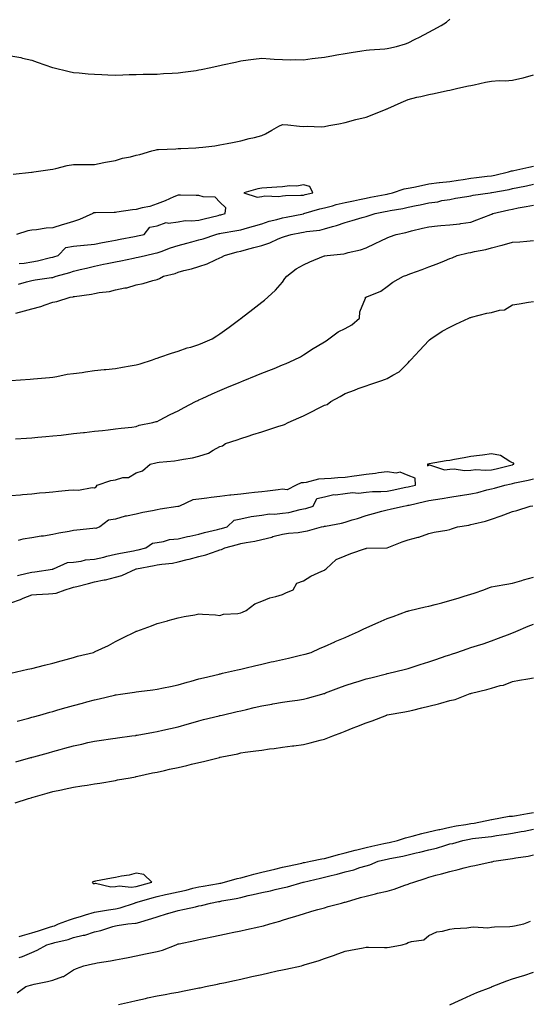
# Model space of a CAD drawing. Units: inches. Extents: x 989603 to 992243, y 7237178 to 7239818.
# Drawn here: x 991712 to 991957, y 7238263 to 7238735 of the extents above; entities that cross this region are included whole.
import ezdxf

# ---------------------------------------------------------------- set-up
doc = ezdxf.new("R2010")
doc.units = ezdxf.units.IN
doc.header["$MEASUREMENT"] = 0
doc.layers.add('Contour_98967237', color=7, linetype='Continuous', true_color=0x8e6de1)

msp = doc.modelspace()

# ---------------------------------------------------------------- linework, layer by layer
at = {"layer": 'Contour_98967237'}
for points in [[(991708.05, 7238717.43, 3148), (991712.75, 7238716.62, 3148), (991713.6, 7238716.37, 3148), (991718.05, 7238715.45, 3148), (991720.62, 7238714.49, 3148), (991727.89, 7238711.92, 3148), (991728.01, 7238711.88, 3148), (991728.05, 7238711.86, 3148), (991728.12, 7238711.85, 3148), (991736.01, 7238709.88, 3148), (991738.05, 7238709.48, 3148), (991740.71, 7238709.26, 3148), (991744.97, 7238708.84, 3148), (991748.05, 7238708.6, 3148), (991751.53, 7238708.44, 3148), (991754.49, 7238708.36, 3148), (991758.05, 7238708.2, 3148), (991761.68, 7238708.29, 3148), (991764.58, 7238708.45, 3148), (991768.05, 7238708.55, 3148), (991771.35, 7238708.62, 3148), (991774.8, 7238708.67, 3148), (991778.05, 7238708.74, 3148), (991781.01, 7238708.96, 3148), (991785.24, 7238709.11, 3148), (991788.05, 7238709.31, 3148), (991790.28, 7238709.69, 3148), (991796.63, 7238710.5, 3148), (991798.05, 7238710.74, 3148), (991799.03, 7238710.94, 3148), (991803.64, 7238711.92, 3148), (991807.26, 7238712.71, 3148), (991808.05, 7238712.87, 3148), (991809.26, 7238713.13, 3148), (991815.49, 7238714.48, 3148), (991818.05, 7238715.03, 3148), (991821.59, 7238715.46, 3148), (991824.14, 7238715.83, 3148), (991828.05, 7238716.28, 3148), (991832.08, 7238715.95, 3148), (991834.04, 7238715.93, 3148), (991838.05, 7238715.65, 3148), (991841.67, 7238715.54, 3148), (991844.33, 7238715.64, 3148), (991848.05, 7238715.55, 3148), (991852.23, 7238716.1, 3148), (991853.65, 7238716.32, 3148), (991858.05, 7238716.86, 3148), (991862.36, 7238717.61, 3148), (991864, 7238717.87, 3148), (991868.05, 7238718.56, 3148), (991870.93, 7238719.04, 3148), (991875.9, 7238719.77, 3148), (991878.05, 7238720.11, 3148), (991879.67, 7238720.3, 3148), (991886.99, 7238720.86, 3148), (991888.05, 7238720.96, 3148), (991888.82, 7238721.15, 3148), (991892.51, 7238721.92, 3148), (991896.84, 7238723.13, 3148), (991898.05, 7238723.69, 3148), (991901.52, 7238725.39, 3148), (991903.61, 7238726.36, 3148), (991908.05, 7238728.73, 3148), (991910.15, 7238729.82, 3148), (991913.9, 7238731.92, 3148), (991916.48, 7238733.49, 3148), (991918.05, 7238734.97, 3148)], [(991709.19, 7238660.78, 3147), (991717.87, 7238661.74, 3147), (991718.05, 7238661.75, 3147), (991718.2, 7238661.77, 3147), (991719.02, 7238661.92, 3147), (991726.92, 7238663.05, 3147), (991728.05, 7238663.2, 3147), (991729.6, 7238663.47, 3147), (991735.01, 7238664.96, 3147), (991738.05, 7238665.39, 3147), (991741.55, 7238665.42, 3147), (991744.53, 7238665.44, 3147), (991748.05, 7238665.47, 3147), (991752.51, 7238666.38, 3147), (991753.37, 7238666.6, 3147), (991758.05, 7238667.43, 3147), (991761.51, 7238668.46, 3147), (991765.3, 7238669.17, 3147), (991768.05, 7238669.85, 3147), (991769.68, 7238670.29, 3147), (991775.56, 7238671.92, 3147), (991777.49, 7238672.48, 3147), (991778.05, 7238672.58, 3147), (991778.75, 7238672.62, 3147), (991786.99, 7238672.98, 3147), (991788.05, 7238673.04, 3147), (991789.29, 7238673.16, 3147), (991796.59, 7238673.38, 3147), (991798.05, 7238673.53, 3147), (991799.93, 7238673.8, 3147), (991805.56, 7238674.41, 3147), (991808.05, 7238674.79, 3147), (991811.59, 7238675.46, 3147), (991814.04, 7238675.93, 3147), (991818.05, 7238676.71, 3147), (991822.01, 7238677.96, 3147), (991824.54, 7238678.41, 3147), (991828.05, 7238679.32, 3147), (991829.87, 7238680.1, 3147), (991832.96, 7238681.92, 3147), (991836.19, 7238683.78, 3147), (991838.05, 7238684.54, 3147), (991840.5, 7238684.37, 3147), (991846.2, 7238683.77, 3147), (991848.05, 7238683.63, 3147), (991849.88, 7238683.75, 3147), (991856.43, 7238683.54, 3147), (991858.05, 7238683.67, 3147), (991860.2, 7238684.07, 3147), (991864.99, 7238684.98, 3147), (991868.05, 7238685.55, 3147), (991873.04, 7238686.93, 3147), (991873.07, 7238686.94, 3147), (991878.05, 7238688.12, 3147), (991880.83, 7238689.14, 3147), (991887.56, 7238691.92, 3147), (991887.9, 7238692.07, 3147), (991888.05, 7238692.11, 3147), (991888.38, 7238692.25, 3147), (991894.79, 7238695.18, 3147), (991898.05, 7238696.56, 3147), (991902.31, 7238697.66, 3147), (991904.17, 7238698.04, 3147), (991908.05, 7238698.97, 3147), (991910.5, 7238699.47, 3147), (991917.01, 7238700.88, 3147), (991918.05, 7238701.09, 3147), (991918.77, 7238701.2, 3147), (991921.92, 7238701.92, 3147), (991926.93, 7238703.04, 3147), (991928.05, 7238703.28, 3147), (991929.77, 7238703.64, 3147), (991935.19, 7238704.78, 3147), (991938.05, 7238705.38, 3147), (991941.71, 7238705.58, 3147), (991944.47, 7238705.5, 3147), (991948.05, 7238705.74, 3147), (991952.99, 7238706.86, 3147), (991953.1, 7238706.87, 3147), (991958.05, 7238708.38, 3147)], [(991711.77, 7238608.2, 3146), (991715.45, 7238609.32, 3146), (991718.05, 7238609.95, 3146), (991719.7, 7238610.27, 3146), (991727.42, 7238611.3, 3146), (991728.05, 7238611.4, 3146), (991728.47, 7238611.5, 3146), (991729.69, 7238611.92, 3146), (991736.19, 7238613.78, 3146), (991738.05, 7238614.34, 3146), (991741.23, 7238615.1, 3146), (991744.2, 7238615.77, 3146), (991748.05, 7238616.72, 3146), (991752.32, 7238617.65, 3146), (991754.18, 7238618.05, 3146), (991758.05, 7238618.89, 3146), (991760.6, 7238619.37, 3146), (991766.75, 7238620.62, 3146), (991768.05, 7238620.88, 3146), (991768.94, 7238621.03, 3146), (991772.44, 7238621.92, 3146), (991777.01, 7238622.96, 3146), (991778.05, 7238623.17, 3146), (991779.99, 7238623.86, 3146), (991784.47, 7238625.5, 3146), (991788.05, 7238626.72, 3146), (991792.24, 7238627.73, 3146), (991794.56, 7238628.43, 3146), (991798.05, 7238629.35, 3146), (991800.04, 7238629.93, 3146), (991806.1, 7238631.92, 3146), (991807.63, 7238632.34, 3146), (991808.05, 7238632.45, 3146), (991808.7, 7238632.57, 3146), (991816.17, 7238633.8, 3146), (991818.05, 7238634.22, 3146), (991821.25, 7238635.12, 3146), (991824.09, 7238635.88, 3146), (991828.05, 7238637.05, 3146), (991831.7, 7238638.27, 3146), (991835.29, 7238639.16, 3146), (991838.05, 7238639.97, 3146), (991839.69, 7238640.28, 3146), (991848, 7238641.87, 3146), (991848.05, 7238641.88, 3146), (991848.18, 7238641.92, 3146), (991855.81, 7238644.16, 3146), (991858.05, 7238644.74, 3146), (991861.86, 7238645.73, 3146), (991863.72, 7238646.25, 3146), (991868.05, 7238647.3, 3146), (991871.9, 7238648.07, 3146), (991874.86, 7238648.73, 3146), (991878.05, 7238649.38, 3146), (991880.18, 7238649.79, 3146), (991887.18, 7238651.05, 3146), (991888.05, 7238651.22, 3146), (991888.63, 7238651.34, 3146), (991890.6, 7238651.92, 3146), (991896.26, 7238653.71, 3146), (991898.05, 7238654.09, 3146), (991900.78, 7238654.65, 3146), (991904.51, 7238655.46, 3146), (991908.05, 7238656.19, 3146), (991912.89, 7238656.76, 3146), (991913.16, 7238656.81, 3146), (991918.05, 7238657.32, 3146), (991922.09, 7238657.88, 3146), (991924.43, 7238658.3, 3146), (991928.05, 7238658.83, 3146), (991930.81, 7238659.16, 3146), (991935.96, 7238659.83, 3146), (991938.05, 7238660.08, 3146), (991939.57, 7238660.4, 3146), (991946.16, 7238661.92, 3146), (991947.62, 7238662.35, 3146), (991948.05, 7238662.39, 3146), (991948.65, 7238662.52, 3146), (991955.84, 7238664.13, 3146), (991958.05, 7238664.59, 3146)], [(991710.38, 7238594.25, 3145), (991714.52, 7238595.45, 3145), (991718.05, 7238596.31, 3145), (991722.44, 7238597.53, 3145), (991724.43, 7238598.3, 3145), (991728.05, 7238599.49, 3145), (991730.06, 7238599.91, 3145), (991736.44, 7238601.92, 3145), (991737.82, 7238602.15, 3145), (991738.05, 7238602.21, 3145), (991738.42, 7238602.29, 3145), (991746.64, 7238603.33, 3145), (991748.05, 7238603.66, 3145), (991750.25, 7238604.12, 3145), (991755.31, 7238604.66, 3145), (991758.05, 7238605.41, 3145), (991762.5, 7238606.37, 3145), (991763.49, 7238606.48, 3145), (991768.05, 7238607.79, 3145), (991771.42, 7238608.55, 3145), (991776.03, 7238609.9, 3145), (991778.05, 7238610.41, 3145), (991779.14, 7238610.83, 3145), (991781.04, 7238611.92, 3145), (991786.68, 7238613.29, 3145), (991788.05, 7238613.89, 3145), (991790.76, 7238614.63, 3145), (991794.48, 7238615.49, 3145), (991798.05, 7238616.58, 3145), (991802.01, 7238617.96, 3145), (991805.97, 7238619.84, 3145), (991808.05, 7238620.71, 3145), (991808.89, 7238621.08, 3145), (991810.26, 7238621.92, 3145), (991816.39, 7238623.58, 3145), (991818.05, 7238623.95, 3145), (991820.84, 7238624.71, 3145), (991824.34, 7238625.63, 3145), (991828.05, 7238626.67, 3145), (991832.01, 7238627.96, 3145), (991835.99, 7238629.86, 3145), (991838.05, 7238630.7, 3145), (991839.02, 7238630.95, 3145), (991842.17, 7238631.92, 3145), (991847.1, 7238632.87, 3145), (991848.05, 7238633.05, 3145), (991849.47, 7238633.34, 3145), (991855.89, 7238634.08, 3145), (991858.05, 7238634.62, 3145), (991861.88, 7238635.75, 3145), (991863.77, 7238636.2, 3145), (991868.05, 7238637.69, 3145), (991871.31, 7238638.66, 3145), (991876.19, 7238640.06, 3145), (991878.05, 7238640.61, 3145), (991879.05, 7238640.92, 3145), (991882.28, 7238641.92, 3145), (991887.09, 7238642.88, 3145), (991888.05, 7238643.06, 3145), (991889.51, 7238643.38, 3145), (991895.54, 7238644.43, 3145), (991898.05, 7238645.05, 3145), (991901.97, 7238645.84, 3145), (991903.81, 7238646.16, 3145), (991908.05, 7238647.07, 3145), (991912.33, 7238647.64, 3145), (991914.26, 7238648.13, 3145), (991918.05, 7238648.76, 3145), (991920.72, 7238649.25, 3145), (991926.27, 7238650.14, 3145), (991928.05, 7238650.46, 3145), (991929.24, 7238650.73, 3145), (991937.36, 7238651.92, 3145), (991937.98, 7238651.99, 3145), (991938.05, 7238652, 3145), (991938.15, 7238652.02, 3145), (991946.43, 7238653.54, 3145), (991948.05, 7238653.88, 3145), (991950.54, 7238654.41, 3145), (991954.72, 7238655.25, 3145), (991958.05, 7238655.96, 3145)], [(991711.96, 7238618.01, 3147), (991714.37, 7238618.24, 3147), (991718.05, 7238618.81, 3147), (991720.71, 7238619.26, 3147), (991727.02, 7238620.89, 3147), (991728.05, 7238621.1, 3147), (991728.68, 7238621.29, 3147), (991730.65, 7238621.92, 3147), (991734.34, 7238625.63, 3147), (991738.05, 7238626.28, 3147), (991743, 7238626.87, 3147), (991743.07, 7238626.9, 3147), (991748.05, 7238627.25, 3147), (991751.94, 7238628.03, 3147), (991754.67, 7238628.54, 3147), (991758.05, 7238629.21, 3147), (991760.32, 7238629.65, 3147), (991767.13, 7238631, 3147), (991768.05, 7238631.19, 3147), (991768.66, 7238631.31, 3147), (991771.76, 7238631.92, 3147), (991774.55, 7238635.42, 3147), (991778.05, 7238636.13, 3147), (991782.33, 7238637.64, 3147), (991783.49, 7238637.36, 3147), (991788.05, 7238637.97, 3147), (991791.4, 7238638.57, 3147), (991794.58, 7238638.45, 3147), (991798.05, 7238638.87, 3147), (991800.47, 7238639.5, 3147), (991807.21, 7238641.08, 3147), (991808.05, 7238641.29, 3147), (991808.58, 7238641.39, 3147), (991810.59, 7238641.92, 3147), (991810.89, 7238644.76, 3147), (991808.05, 7238647.45, 3147), (991805.86, 7238649.73, 3147), (991800.04, 7238649.93, 3147), (991798.05, 7238650.63, 3147), (991796.72, 7238650.59, 3147), (991789.15, 7238650.82, 3147), (991788.05, 7238650.78, 3147), (991786.08, 7238649.95, 3147), (991781.88, 7238648.09, 3147), (991778.05, 7238646.59, 3147), (991774.58, 7238645.39, 3147), (991770.8, 7238644.67, 3147), (991768.05, 7238643.92, 3147), (991766.19, 7238643.78, 3147), (991758.73, 7238642.6, 3147), (991758.05, 7238642.54, 3147), (991757.44, 7238642.53, 3147), (991748.5, 7238642.37, 3147), (991748.05, 7238642.36, 3147), (991747.68, 7238642.29, 3147), (991747.21, 7238641.92, 3147), (991740.86, 7238639.11, 3147), (991738.05, 7238638.17, 3147), (991733.29, 7238636.68, 3147), (991732.65, 7238636.52, 3147), (991728.05, 7238635.2, 3147), (991725, 7238634.97, 3147), (991720.34, 7238634.21, 3147), (991718.05, 7238634, 3147), (991716.22, 7238633.75, 3147), (991710.8, 7238631.92, 3147)], [(991708.1, 7238561.97, 3144), (991717.29, 7238562.68, 3144), (991718.94, 7238562.81, 3144), (991726.5, 7238563.47, 3144), (991728.05, 7238563.6, 3144), (991730.04, 7238563.91, 3144), (991734.97, 7238565, 3144), (991738.05, 7238565.42, 3144), (991742.08, 7238565.95, 3144), (991743.71, 7238566.26, 3144), (991748.05, 7238566.78, 3144), (991752.64, 7238567.33, 3144), (991753.5, 7238567.37, 3144), (991758.05, 7238567.85, 3144), (991761.53, 7238568.44, 3144), (991765.15, 7238569.02, 3144), (991768.05, 7238569.51, 3144), (991769.9, 7238570.07, 3144), (991775.77, 7238571.92, 3144), (991777.4, 7238572.57, 3144), (991778.05, 7238572.77, 3144), (991779.3, 7238573.17, 3144), (991784.84, 7238575.13, 3144), (991788.05, 7238576.02, 3144), (991792.34, 7238577.63, 3144), (991794.2, 7238578.07, 3144), (991798.05, 7238579.25, 3144), (991799.91, 7238580.06, 3144), (991804.32, 7238581.92, 3144), (991806.55, 7238583.42, 3144), (991808.05, 7238584.35, 3144), (991812.42, 7238587.55, 3144), (991817.59, 7238591.46, 3144), (991818.05, 7238591.8, 3144), (991818.12, 7238591.85, 3144), (991818.2, 7238591.92, 3144), (991823.77, 7238596.2, 3144), (991828.05, 7238599.47, 3144), (991829.41, 7238600.56, 3144), (991830.93, 7238601.92, 3144), (991834.63, 7238605.34, 3144), (991838.05, 7238609.13, 3144), (991839.15, 7238610.82, 3144), (991840.1, 7238611.92, 3144), (991844.55, 7238615.42, 3144), (991848.05, 7238617.39, 3144), (991851.13, 7238618.84, 3144), (991857.69, 7238621.56, 3144), (991858.05, 7238621.71, 3144), (991858.23, 7238621.74, 3144), (991859.39, 7238621.92, 3144), (991867.28, 7238622.69, 3144), (991868.05, 7238622.86, 3144), (991869.38, 7238623.25, 3144), (991875.34, 7238624.63, 3144), (991878.05, 7238625.61, 3144), (991882.36, 7238627.61, 3144), (991885.06, 7238628.93, 3144), (991888.05, 7238630.36, 3144), (991889.15, 7238630.82, 3144), (991892.41, 7238631.92, 3144), (991897.01, 7238632.96, 3144), (991898.05, 7238633.22, 3144), (991899.77, 7238633.64, 3144), (991905.04, 7238634.93, 3144), (991908.05, 7238635.65, 3144), (991912.13, 7238636, 3144), (991913.76, 7238636.21, 3144), (991918.05, 7238636.54, 3144), (991922.86, 7238637.11, 3144), (991923.34, 7238637.21, 3144), (991928.05, 7238637.88, 3144), (991930.98, 7238638.99, 3144), (991937.69, 7238641.56, 3144), (991938.05, 7238641.7, 3144), (991938.23, 7238641.74, 3144), (991938.7, 7238641.92, 3144), (991946.28, 7238643.69, 3144), (991948.05, 7238644.09, 3144), (991950.77, 7238644.64, 3144), (991954.66, 7238645.31, 3144), (991958.05, 7238646.05, 3144)], [(991710.23, 7238534.1, 3143), (991715.54, 7238534.43, 3143), (991718.05, 7238534.6, 3143), (991721.01, 7238534.88, 3143), (991724.78, 7238535.19, 3143), (991728.05, 7238535.5, 3143), (991732.07, 7238535.94, 3143), (991738.05, 7238536.61, 3143), (991742.83, 7238537.14, 3143), (991743.33, 7238537.2, 3143), (991748.05, 7238537.72, 3143), (991751.83, 7238538.14, 3143), (991754.58, 7238538.45, 3143), (991758.05, 7238538.83, 3143), (991760.81, 7238539.16, 3143), (991765.91, 7238539.78, 3143), (991768.05, 7238540.05, 3143), (991769.38, 7238540.59, 3143), (991775.97, 7238541.92, 3143), (991777.62, 7238542.35, 3143), (991778.05, 7238542.46, 3143), (991779.17, 7238543.04, 3143), (991784.19, 7238545.78, 3143), (991788.05, 7238547.58, 3143), (991790.91, 7238549.06, 3143), (991796.43, 7238551.92, 3143), (991797.49, 7238552.48, 3143), (991798.05, 7238552.76, 3143), (991799.58, 7238553.45, 3143), (991804.35, 7238555.62, 3143), (991808.05, 7238557.29, 3143), (991811.32, 7238558.65, 3143), (991817.21, 7238561.08, 3143), (991818.05, 7238561.43, 3143), (991818.4, 7238561.57, 3143), (991819.24, 7238561.92, 3143), (991825.47, 7238564.5, 3143), (991828.05, 7238565.56, 3143), (991832.68, 7238567.29, 3143), (991833.99, 7238567.86, 3143), (991838.05, 7238569.51, 3143), (991839.73, 7238570.24, 3143), (991843.58, 7238571.92, 3143), (991846.55, 7238573.42, 3143), (991848.05, 7238574.34, 3143), (991852.6, 7238577.37, 3143), (991854.63, 7238578.5, 3143), (991858.05, 7238580.5, 3143), (991858.91, 7238581.06, 3143), (991860.25, 7238581.92, 3143), (991864.6, 7238585.37, 3143), (991868.05, 7238586.96, 3143), (991871.21, 7238588.76, 3143), (991874.86, 7238591.92, 3143), (991875.05, 7238594.92, 3143), (991877.64, 7238601.51, 3143), (991877.69, 7238601.92, 3143), (991877.96, 7238602.01, 3143), (991878.05, 7238602.05, 3143), (991878.29, 7238602.16, 3143), (991885.09, 7238604.88, 3143), (991888.05, 7238606.97, 3143), (991890.78, 7238609.19, 3143), (991895.89, 7238611.92, 3143), (991897.48, 7238612.49, 3143), (991898.05, 7238612.77, 3143), (991899.41, 7238613.28, 3143), (991904.76, 7238615.21, 3143), (991908.05, 7238616.48, 3143), (991912.04, 7238617.93, 3143), (991915.5, 7238619.37, 3143), (991918.05, 7238620.37, 3143), (991919.17, 7238620.8, 3143), (991921.6, 7238621.92, 3143), (991926.81, 7238623.16, 3143), (991928.05, 7238623.31, 3143), (991929.92, 7238623.8, 3143), (991935.28, 7238624.69, 3143), (991938.05, 7238625.6, 3143), (991942.88, 7238626.75, 3143), (991943.17, 7238626.8, 3143), (991948.05, 7238628.18, 3143), (991951.5, 7238628.47, 3143), (991954.92, 7238628.79, 3143), (991958.05, 7238629.05, 3143)], [(991708.05, 7238506.96, 3142), (991712.59, 7238507.38, 3142), (991713.6, 7238507.47, 3142), (991718.05, 7238507.86, 3142), (991721.76, 7238508.21, 3142), (991724.6, 7238508.47, 3142), (991728.05, 7238508.8, 3142), (991730.91, 7238509.06, 3142), (991735.63, 7238509.5, 3142), (991738.05, 7238509.72, 3142), (991740.44, 7238509.53, 3142), (991746.93, 7238510.8, 3142), (991748.05, 7238510.63, 3142), (991748.81, 7238511.16, 3142), (991749.32, 7238511.92, 3142), (991755.86, 7238514.11, 3142), (991758.05, 7238514.53, 3142), (991761.69, 7238515.56, 3142), (991764.37, 7238515.6, 3142), (991768.05, 7238517.92, 3142), (991771.09, 7238518.88, 3142), (991774.65, 7238521.92, 3142), (991777.41, 7238522.56, 3142), (991778.05, 7238522.79, 3142), (991779.07, 7238522.94, 3142), (991786.35, 7238523.62, 3142), (991788.05, 7238523.89, 3142), (991790.59, 7238524.46, 3142), (991795.01, 7238524.96, 3142), (991798.05, 7238525.87, 3142), (991802.68, 7238527.29, 3142), (991804.81, 7238528.68, 3142), (991808.05, 7238530.4, 3142), (991809.26, 7238530.71, 3142), (991810.81, 7238531.92, 3142), (991816.35, 7238533.62, 3142), (991818.05, 7238534.26, 3142), (991821.51, 7238535.38, 3142), (991823.84, 7238536.13, 3142), (991828.05, 7238537.49, 3142), (991831.4, 7238538.57, 3142), (991836.28, 7238540.15, 3142), (991838.05, 7238540.72, 3142), (991838.96, 7238541.01, 3142), (991840.74, 7238541.92, 3142), (991845.79, 7238544.18, 3142), (991848.05, 7238545.17, 3142), (991852.57, 7238547.4, 3142), (991854.61, 7238548.48, 3142), (991858.05, 7238550.27, 3142), (991859.35, 7238550.62, 3142), (991861.07, 7238551.92, 3142), (991865.61, 7238554.36, 3142), (991868.05, 7238555.84, 3142), (991872.51, 7238557.46, 3142), (991874.27, 7238558.14, 3142), (991878.05, 7238559.57, 3142), (991879.86, 7238560.11, 3142), (991885.07, 7238561.92, 3142), (991887.3, 7238562.67, 3142), (991888.05, 7238562.95, 3142), (991890.76, 7238564.63, 3142), (991893.75, 7238566.22, 3142), (991898.05, 7238570.48, 3142), (991898.74, 7238571.23, 3142), (991899.39, 7238571.92, 3142), (991903.57, 7238576.4, 3142), (991908.05, 7238581.25, 3142), (991908.41, 7238581.56, 3142), (991908.91, 7238581.92, 3142), (991914.36, 7238585.61, 3142), (991918.05, 7238587.64, 3142), (991920.89, 7238589.08, 3142), (991927.12, 7238591.92, 3142), (991927.81, 7238592.16, 3142), (991928.05, 7238592.26, 3142), (991928.46, 7238592.33, 3142), (991935.76, 7238594.21, 3142), (991938.05, 7238594.57, 3142), (991941.82, 7238595.69, 3142), (991944.15, 7238595.82, 3142), (991948.05, 7238598.22, 3142), (991951.22, 7238598.75, 3142), (991955.64, 7238599.51, 3142), (991958.05, 7238599.91, 3142)], [(991711.24, 7238468.73, 3142), (991715.91, 7238469.78, 3142), (991718.05, 7238470.35, 3142), (991719.5, 7238470.47, 3142), (991727.9, 7238471.77, 3142), (991728.05, 7238471.79, 3142), (991728.15, 7238471.82, 3142), (991728.52, 7238471.92, 3142), (991735.1, 7238474.87, 3142), (991738.05, 7238475.09, 3142), (991741.63, 7238475.5, 3142), (991743.83, 7238476.14, 3142), (991748.05, 7238476.46, 3142), (991752.45, 7238477.52, 3142), (991754.03, 7238477.9, 3142), (991758.05, 7238478.86, 3142), (991760.54, 7238479.43, 3142), (991766.69, 7238480.56, 3142), (991768.05, 7238480.86, 3142), (991768.94, 7238481.03, 3142), (991772.61, 7238481.92, 3142), (991775.74, 7238484.23, 3142), (991778.05, 7238484.52, 3142), (991781.04, 7238484.91, 3142), (991783.98, 7238485.99, 3142), (991788.05, 7238486.3, 3142), (991792.61, 7238487.36, 3142), (991793.7, 7238487.57, 3142), (991798.05, 7238488.53, 3142), (991800.76, 7238489.21, 3142), (991806.83, 7238490.7, 3142), (991808.05, 7238491, 3142), (991808.77, 7238491.2, 3142), (991811.5, 7238491.92, 3142), (991814.85, 7238495.12, 3142), (991818.05, 7238495.87, 3142), (991823.01, 7238496.96, 3142), (991823.09, 7238496.96, 3142), (991828.05, 7238497.58, 3142), (991831.82, 7238498.15, 3142), (991834.19, 7238498.06, 3142), (991838.05, 7238498.47, 3142), (991841.07, 7238498.9, 3142), (991846.38, 7238500.25, 3142), (991848.05, 7238500.54, 3142), (991849.12, 7238500.85, 3142), (991852.72, 7238501.92, 3142), (991854.43, 7238505.54, 3142), (991858.05, 7238506.3, 3142), (991862.57, 7238507.4, 3142), (991863.43, 7238507.3, 3142), (991868.05, 7238507.94, 3142), (991871.48, 7238508.49, 3142), (991874.32, 7238508.19, 3142), (991878.05, 7238508.57, 3142), (991881.07, 7238508.9, 3142), (991884.98, 7238508.85, 3142), (991888.05, 7238509.12, 3142), (991890.41, 7238509.56, 3142), (991897.07, 7238510.94, 3142), (991898.05, 7238511.13, 3142), (991898.69, 7238511.28, 3142), (991901.66, 7238511.92, 3142), (991901.47, 7238515.34, 3142), (991898.05, 7238516.53, 3142), (991894.23, 7238518.1, 3142), (991892.31, 7238517.66, 3142), (991888.05, 7238518.33, 3142), (991883.9, 7238517.77, 3142), (991882.5, 7238517.47, 3142), (991878.05, 7238516.98, 3142), (991873.59, 7238516.38, 3142), (991872.36, 7238516.23, 3142), (991868.05, 7238515.65, 3142), (991864.5, 7238515.47, 3142), (991861.34, 7238515.21, 3142), (991858.05, 7238515.04, 3142), (991855.21, 7238514.76, 3142), (991849.38, 7238513.25, 3142), (991848.05, 7238513.08, 3142), (991846.98, 7238512.99, 3142), (991844.49, 7238511.92, 3142), (991840.25, 7238509.72, 3142), (991838.05, 7238509.99, 3142), (991835.88, 7238509.75, 3142), (991830.87, 7238509.1, 3142), (991828.05, 7238508.82, 3142), (991824.54, 7238508.41, 3142), (991821.82, 7238508.15, 3142), (991818.05, 7238507.69, 3142), (991813.27, 7238507.14, 3142), (991812.86, 7238507.11, 3142), (991808.05, 7238506.53, 3142), (991803.92, 7238506.05, 3142), (991801.79, 7238505.66, 3142), (991798.05, 7238505.17, 3142), (991795.09, 7238504.88, 3142), (991788.66, 7238501.92, 3142), (991788.22, 7238501.75, 3142), (991788.05, 7238501.76, 3142), (991787.85, 7238501.72, 3142), (991779.54, 7238500.43, 3142), (991778.05, 7238500.08, 3142), (991775.74, 7238499.61, 3142), (991771.13, 7238498.84, 3142), (991768.05, 7238498.14, 3142), (991763.31, 7238497.18, 3142), (991762.81, 7238497.16, 3142), (991758.05, 7238495.66, 3142), (991754.83, 7238495.14, 3142), (991750.68, 7238491.92, 3142), (991748.73, 7238491.24, 3142), (991748.05, 7238491.3, 3142), (991747.34, 7238491.21, 3142), (991739.55, 7238490.42, 3142), (991738.05, 7238490.21, 3142), (991735.92, 7238489.79, 3142), (991731.05, 7238488.92, 3142), (991728.05, 7238488.3, 3142), (991723.73, 7238487.6, 3142), (991722.49, 7238487.48, 3142), (991718.05, 7238486.66, 3142), (991713.81, 7238486.16, 3142), (991711.58, 7238485.45, 3142)], [(991708.05, 7238455.68, 3141), (991712.69, 7238457.28, 3141), (991713.92, 7238457.79, 3141), (991718.05, 7238459.37, 3141), (991720.35, 7238459.62, 3141), (991725.99, 7238459.86, 3141), (991728.05, 7238460.06, 3141), (991729.72, 7238460.25, 3141), (991733.97, 7238461.92, 3141), (991737.13, 7238462.84, 3141), (991738.05, 7238463.08, 3141), (991739.63, 7238463.5, 3141), (991745.13, 7238464.84, 3141), (991748.05, 7238465.65, 3141), (991752.74, 7238466.61, 3141), (991753.29, 7238466.68, 3141), (991758.05, 7238467.87, 3141), (991761.2, 7238468.77, 3141), (991768, 7238471.87, 3141), (991768.05, 7238471.89, 3141), (991768.07, 7238471.9, 3141), (991768.13, 7238471.92, 3141), (991776.55, 7238473.42, 3141), (991778.05, 7238473.75, 3141), (991780.28, 7238474.15, 3141), (991785.34, 7238474.63, 3141), (991788.05, 7238475.21, 3141), (991792.45, 7238476.32, 3141), (991793.43, 7238476.54, 3141), (991798.05, 7238477.83, 3141), (991801.33, 7238478.64, 3141), (991806.68, 7238480.55, 3141), (991808.05, 7238480.95, 3141), (991808.76, 7238481.21, 3141), (991810.38, 7238481.92, 3141), (991816.46, 7238483.51, 3141), (991818.05, 7238483.94, 3141), (991820.61, 7238484.48, 3141), (991824.78, 7238485.19, 3141), (991828.05, 7238485.97, 3141), (991832.84, 7238487.13, 3141), (991833.44, 7238487.31, 3141), (991838.05, 7238488.56, 3141), (991840.94, 7238489.03, 3141), (991845.47, 7238489.34, 3141), (991848.05, 7238489.69, 3141), (991849.91, 7238490.06, 3141), (991856.72, 7238491.92, 3141), (991857.77, 7238492.2, 3141), (991858.05, 7238492.28, 3141), (991858.51, 7238492.38, 3141), (991866.16, 7238493.81, 3141), (991868.05, 7238494.23, 3141), (991871.41, 7238495.28, 3141), (991873.93, 7238496.04, 3141), (991878.05, 7238497.35, 3141), (991881.6, 7238498.37, 3141), (991885.57, 7238499.44, 3141), (991888.05, 7238500.13, 3141), (991889.56, 7238500.41, 3141), (991895.82, 7238501.92, 3141), (991897.73, 7238502.24, 3141), (991898.05, 7238502.3, 3141), (991898.54, 7238502.41, 3141), (991905.89, 7238504.08, 3141), (991908.05, 7238504.56, 3141), (991911.22, 7238505.09, 3141), (991914.41, 7238505.56, 3141), (991918.05, 7238506.22, 3141), (991923, 7238506.97, 3141), (991923.13, 7238507, 3141), (991928.05, 7238507.82, 3141), (991931.47, 7238508.5, 3141), (991935.76, 7238509.63, 3141), (991938.05, 7238510.14, 3141), (991939.51, 7238510.46, 3141), (991944.44, 7238511.92, 3141), (991947.39, 7238512.58, 3141), (991948.05, 7238512.75, 3141), (991949.13, 7238513, 3141), (991955.58, 7238514.39, 3141), (991958.05, 7238515.01, 3141)], [(991708.11, 7238421.98, 3140), (991716.16, 7238423.81, 3140), (991718.05, 7238424.21, 3140), (991721.09, 7238424.96, 3140), (991724.16, 7238425.81, 3140), (991728.05, 7238426.71, 3140), (991732.17, 7238427.8, 3140), (991734.57, 7238428.44, 3140), (991738.05, 7238429.38, 3140), (991739.92, 7238430.05, 3140), (991747.54, 7238431.92, 3140), (991747.92, 7238432.05, 3140), (991748.05, 7238432.11, 3140), (991748.41, 7238432.28, 3140), (991754.78, 7238435.19, 3140), (991758.05, 7238437.08, 3140), (991761.25, 7238438.72, 3140), (991767.78, 7238441.92, 3140), (991767.96, 7238442.01, 3140), (991768.05, 7238442.05, 3140), (991768.26, 7238442.13, 3140), (991775.3, 7238444.67, 3140), (991778.05, 7238445.65, 3140), (991782.91, 7238447.06, 3140), (991783.26, 7238447.13, 3140), (991788.05, 7238448.36, 3140), (991790.91, 7238449.06, 3140), (991796.04, 7238449.91, 3140), (991798.05, 7238450.34, 3140), (991799.81, 7238450.16, 3140), (991805.98, 7238449.85, 3140), (991808.05, 7238449.63, 3140), (991809.81, 7238450.16, 3140), (991816.71, 7238450.58, 3140), (991818.05, 7238450.87, 3140), (991818.81, 7238451.16, 3140), (991820.61, 7238451.92, 3140), (991824.77, 7238455.2, 3140), (991828.05, 7238456.41, 3140), (991831.92, 7238458.05, 3140), (991834.79, 7238458.66, 3140), (991838.05, 7238459.68, 3140), (991839.6, 7238460.37, 3140), (991843.09, 7238461.92, 3140), (991844.88, 7238465.09, 3140), (991848.05, 7238466.16, 3140), (991851.51, 7238468.46, 3140), (991856.86, 7238470.73, 3140), (991858.05, 7238471.31, 3140), (991858.41, 7238471.56, 3140), (991858.87, 7238471.92, 3140), (991863.67, 7238476.3, 3140), (991868.05, 7238478.13, 3140), (991870.73, 7238479.24, 3140), (991877.69, 7238481.56, 3140), (991878.05, 7238481.7, 3140), (991878.25, 7238481.72, 3140), (991888.05, 7238481.91, 3140), (991888.07, 7238481.92, 3140), (991895.19, 7238484.78, 3140), (991898.05, 7238485.82, 3140), (991902.99, 7238486.98, 3140), (991903.22, 7238487.09, 3140), (991908.05, 7238488.76, 3140), (991910.56, 7238489.41, 3140), (991916.56, 7238490.43, 3140), (991918.05, 7238490.76, 3140), (991918.89, 7238491.08, 3140), (991921.75, 7238491.92, 3140), (991927.13, 7238492.84, 3140), (991928.05, 7238493.05, 3140), (991929.62, 7238493.49, 3140), (991935.19, 7238494.78, 3140), (991938.05, 7238495.7, 3140), (991942.66, 7238497.31, 3140), (991943.93, 7238497.8, 3140), (991948.05, 7238499.31, 3140), (991950.12, 7238499.85, 3140), (991956.55, 7238501.92, 3140), (991957.85, 7238502.12, 3140)], [(991711.07, 7238398.9, 3139), (991716.58, 7238400.45, 3139), (991718.05, 7238400.86, 3139), (991718.88, 7238401.09, 3139), (991721.84, 7238401.92, 3139), (991726.69, 7238403.28, 3139), (991728.05, 7238403.66, 3139), (991730.46, 7238404.33, 3139), (991734.51, 7238405.46, 3139), (991738.05, 7238406.45, 3139), (991742.33, 7238407.64, 3139), (991744.34, 7238408.21, 3139), (991748.05, 7238409.24, 3139), (991750.28, 7238409.69, 3139), (991757.62, 7238411.49, 3139), (991758.05, 7238411.58, 3139), (991758.35, 7238411.62, 3139), (991760.53, 7238411.92, 3139), (991767.16, 7238412.81, 3139), (991768.05, 7238412.95, 3139), (991769.24, 7238413.11, 3139), (991775.94, 7238414.03, 3139), (991778.05, 7238414.33, 3139), (991781.06, 7238414.93, 3139), (991784.37, 7238415.6, 3139), (991788.05, 7238416.32, 3139), (991792.38, 7238417.59, 3139), (991794.24, 7238418.11, 3139), (991798.05, 7238419.21, 3139), (991800.24, 7238419.73, 3139), (991807.65, 7238421.52, 3139), (991808.05, 7238421.62, 3139), (991808.29, 7238421.68, 3139), (991809.37, 7238421.92, 3139), (991816.42, 7238423.55, 3139), (991818.05, 7238423.92, 3139), (991820.66, 7238424.53, 3139), (991824.54, 7238425.43, 3139), (991828.05, 7238426.24, 3139), (991832.66, 7238427.31, 3139), (991833.67, 7238427.55, 3139), (991838.05, 7238428.56, 3139), (991840.82, 7238429.15, 3139), (991846.66, 7238430.53, 3139), (991848.05, 7238430.84, 3139), (991848.89, 7238431.08, 3139), (991851.73, 7238431.92, 3139), (991856.06, 7238433.91, 3139), (991858.05, 7238434.77, 3139), (991862.99, 7238436.98, 3139), (991863.18, 7238437.05, 3139), (991868.05, 7238439.08, 3139), (991870.01, 7238439.96, 3139), (991874.36, 7238441.92, 3139), (991876.85, 7238443.12, 3139), (991878.05, 7238443.65, 3139), (991881.18, 7238445.05, 3139), (991883.74, 7238446.23, 3139), (991888.05, 7238448.08, 3139), (991890.88, 7238449.09, 3139), (991897.69, 7238451.56, 3139), (991898.05, 7238451.69, 3139), (991898.24, 7238451.73, 3139), (991898.89, 7238451.92, 3139), (991906.34, 7238453.63, 3139), (991908.05, 7238454.09, 3139), (991911.01, 7238454.88, 3139), (991914.29, 7238455.68, 3139), (991918.05, 7238456.75, 3139), (991922.06, 7238457.91, 3139), (991924.99, 7238458.86, 3139), (991928.05, 7238459.79, 3139), (991929.68, 7238460.29, 3139), (991934.34, 7238461.92, 3139), (991937.02, 7238462.95, 3139), (991938.05, 7238463.33, 3139), (991939.7, 7238463.57, 3139), (991945.36, 7238464.61, 3139), (991948.05, 7238464.99, 3139), (991952.44, 7238466.31, 3139), (991953.36, 7238466.61, 3139), (991958.05, 7238467.96, 3139)], [(991710.49, 7238379.48, 3138), (991717.67, 7238381.54, 3138), (991718.05, 7238381.65, 3138), (991718.26, 7238381.71, 3138), (991719.03, 7238381.92, 3138), (991726.08, 7238383.89, 3138), (991728.05, 7238384.44, 3138), (991731.56, 7238385.43, 3138), (991733.89, 7238386.08, 3138), (991738.05, 7238387.24, 3138), (991741.95, 7238388.02, 3138), (991744.88, 7238388.75, 3138), (991748.05, 7238389.44, 3138), (991750.23, 7238389.74, 3138), (991756.76, 7238390.63, 3138), (991758.05, 7238390.82, 3138), (991759.01, 7238390.96, 3138), (991765.85, 7238391.92, 3138), (991767.78, 7238392.19, 3138), (991768.05, 7238392.23, 3138), (991768.42, 7238392.29, 3138), (991776.22, 7238393.75, 3138), (991778.05, 7238394.03, 3138), (991780.77, 7238394.64, 3138), (991784.5, 7238395.47, 3138), (991788.05, 7238396.29, 3138), (991792.43, 7238397.54, 3138), (991794.18, 7238398.05, 3138), (991798.05, 7238399.17, 3138), (991800.25, 7238399.72, 3138), (991807.72, 7238401.59, 3138), (991808.05, 7238401.68, 3138), (991808.26, 7238401.71, 3138), (991809.13, 7238401.92, 3138), (991816.38, 7238403.59, 3138), (991818.05, 7238403.97, 3138), (991820.72, 7238404.59, 3138), (991824.51, 7238405.46, 3138), (991828.05, 7238406.27, 3138), (991832.85, 7238407.12, 3138), (991833.35, 7238407.22, 3138), (991838.05, 7238408.12, 3138), (991841.4, 7238408.57, 3138), (991845.22, 7238409.09, 3138), (991848.05, 7238409.48, 3138), (991849.97, 7238410, 3138), (991856.77, 7238411.92, 3138), (991857.77, 7238412.2, 3138), (991858.05, 7238412.28, 3138), (991858.64, 7238412.51, 3138), (991865, 7238414.97, 3138), (991868.05, 7238416.1, 3138), (991872.42, 7238417.55, 3138), (991874.13, 7238418, 3138), (991878.05, 7238419.18, 3138), (991880.2, 7238419.77, 3138), (991887.83, 7238421.7, 3138), (991888.05, 7238421.75, 3138), (991888.82, 7238421.92, 3138), (991896.21, 7238423.76, 3138), (991898.05, 7238424.21, 3138), (991901.4, 7238425.27, 3138), (991903.91, 7238426.06, 3138), (991908.05, 7238427.38, 3138), (991911.44, 7238428.53, 3138), (991916.31, 7238430.18, 3138), (991918.05, 7238430.78, 3138), (991918.9, 7238431.07, 3138), (991921.42, 7238431.92, 3138), (991926.35, 7238433.62, 3138), (991928.05, 7238434.18, 3138), (991931.35, 7238435.22, 3138), (991933.96, 7238436.01, 3138), (991938.05, 7238437.38, 3138), (991941.3, 7238438.67, 3138), (991946.9, 7238440.77, 3138), (991948.05, 7238441.22, 3138), (991948.55, 7238441.42, 3138), (991949.69, 7238441.92, 3138), (991955.55, 7238444.42, 3138), (991958.05, 7238445.47, 3138)], [(991710.04, 7238359.93, 3137), (991716.5, 7238361.92, 3137), (991717.7, 7238362.27, 3137), (991718.05, 7238362.37, 3137), (991718.67, 7238362.55, 3137), (991725.47, 7238364.5, 3137), (991728.05, 7238365.23, 3137), (991732.25, 7238366.12, 3137), (991733.6, 7238366.37, 3137), (991738.05, 7238367.38, 3137), (991741.97, 7238368, 3137), (991744.51, 7238368.38, 3137), (991748.05, 7238368.93, 3137), (991750.61, 7238369.36, 3137), (991758.05, 7238370.6, 3137), (991759.14, 7238370.83, 3137), (991765.16, 7238371.92, 3137), (991767.6, 7238372.37, 3137), (991768.05, 7238372.45, 3137), (991768.72, 7238372.59, 3137), (991775.8, 7238374.17, 3137), (991778.05, 7238374.64, 3137), (991781.55, 7238375.42, 3137), (991784.01, 7238375.96, 3137), (991788.05, 7238376.85, 3137), (991792.18, 7238377.79, 3137), (991794.48, 7238378.35, 3137), (991798.05, 7238379.19, 3137), (991800.25, 7238379.72, 3137), (991807.79, 7238381.66, 3137), (991808.05, 7238381.72, 3137), (991808.22, 7238381.75, 3137), (991809.06, 7238381.92, 3137), (991816.57, 7238383.4, 3137), (991818.05, 7238383.74, 3137), (991820.19, 7238384.06, 3137), (991825.25, 7238384.72, 3137), (991828.05, 7238385.17, 3137), (991831.81, 7238385.68, 3137), (991834, 7238385.97, 3137), (991838.05, 7238386.52, 3137), (991842.81, 7238387.16, 3137), (991843.37, 7238387.24, 3137), (991848.05, 7238387.88, 3137), (991851.3, 7238388.67, 3137), (991855.96, 7238389.83, 3137), (991858.05, 7238390.35, 3137), (991862.1, 7238391.92, 3137), (991866.38, 7238393.59, 3137), (991868.05, 7238394.23, 3137), (991871.84, 7238395.71, 3137), (991873.59, 7238396.38, 3137), (991878.05, 7238398.12, 3137), (991880.87, 7238399.1, 3137), (991887.88, 7238401.92, 3137), (991888, 7238401.97, 3137), (991888.05, 7238401.98, 3137), (991888.13, 7238402, 3137), (991896.59, 7238403.38, 3137), (991898.05, 7238403.7, 3137), (991900.39, 7238404.26, 3137), (991904.63, 7238405.34, 3137), (991908.05, 7238406.16, 3137), (991912.63, 7238407.34, 3137), (991913.79, 7238407.66, 3137), (991918.05, 7238408.79, 3137), (991920.64, 7238409.33, 3137), (991927.07, 7238411.92, 3137), (991927.81, 7238412.16, 3137), (991928.05, 7238412.25, 3137), (991928.5, 7238412.37, 3137), (991935.76, 7238414.21, 3137), (991938.05, 7238414.81, 3137), (991942.13, 7238416, 3137), (991943.69, 7238416.28, 3137), (991948.05, 7238418.03, 3137), (991951.39, 7238418.58, 3137), (991955.41, 7238419.28, 3137), (991958.05, 7238419.72, 3137)], [(991712.07, 7238295.94, 3136), (991713.58, 7238296.39, 3136), (991718.05, 7238297.72, 3136), (991721.32, 7238298.65, 3136), (991726.47, 7238300.34, 3136), (991728.05, 7238300.82, 3136), (991728.9, 7238301.07, 3136), (991730.9, 7238301.92, 3136), (991736.02, 7238303.95, 3136), (991738.05, 7238304.58, 3136), (991741.81, 7238305.68, 3136), (991743.72, 7238306.25, 3136), (991748.05, 7238307.52, 3136), (991751.84, 7238308.13, 3136), (991754.72, 7238308.59, 3136), (991758.05, 7238309.14, 3136), (991760.39, 7238309.58, 3136), (991767.2, 7238311.92, 3136), (991767.82, 7238312.15, 3136), (991768.05, 7238312.17, 3136), (991768.41, 7238312.28, 3136), (991775.63, 7238314.34, 3136), (991778.05, 7238315.04, 3136), (991782.07, 7238315.94, 3136), (991783.67, 7238316.3, 3136), (991788.05, 7238317.31, 3136), (991791.88, 7238318.09, 3136), (991795.09, 7238318.96, 3136), (991798.05, 7238319.63, 3136), (991799.99, 7238319.98, 3136), (991807.39, 7238321.26, 3136), (991808.05, 7238321.37, 3136), (991808.5, 7238321.47, 3136), (991810.29, 7238321.92, 3136), (991816.37, 7238323.6, 3136), (991818.05, 7238324.03, 3136), (991820.92, 7238324.79, 3136), (991824.29, 7238325.68, 3136), (991828.05, 7238326.69, 3136), (991832.26, 7238327.71, 3136), (991834.34, 7238328.21, 3136), (991838.05, 7238329.12, 3136), (991840.34, 7238329.63, 3136), (991847.19, 7238331.06, 3136), (991848.05, 7238331.25, 3136), (991848.6, 7238331.37, 3136), (991851.35, 7238331.92, 3136), (991856.9, 7238333.07, 3136), (991858.05, 7238333.26, 3136), (991859.88, 7238333.75, 3136), (991864.83, 7238335.14, 3136), (991868.05, 7238335.96, 3136), (991872.74, 7238337.23, 3136), (991873.54, 7238337.41, 3136), (991878.05, 7238338.54, 3136), (991880.79, 7238339.18, 3136), (991886.47, 7238340.34, 3136), (991888.05, 7238340.69, 3136), (991889.07, 7238340.9, 3136), (991892.96, 7238341.92, 3136), (991896.8, 7238343.17, 3136), (991898.05, 7238343.38, 3136), (991899.98, 7238343.85, 3136), (991904.73, 7238345.24, 3136), (991908.05, 7238345.94, 3136), (991912.87, 7238347.1, 3136), (991913.31, 7238347.18, 3136), (991918.05, 7238348.27, 3136), (991921.16, 7238348.81, 3136), (991925.67, 7238349.54, 3136), (991928.05, 7238349.95, 3136), (991929.77, 7238350.2, 3136), (991938.01, 7238351.88, 3136), (991938.05, 7238351.89, 3136), (991938.08, 7238351.89, 3136), (991938.22, 7238351.92, 3136), (991946.49, 7238353.48, 3136), (991948.05, 7238353.53, 3136), (991950, 7238353.87, 3136), (991955.16, 7238354.81, 3136), (991958.05, 7238355.32, 3136)], [(991711.94, 7238285.81, 3135), (991713.69, 7238286.28, 3135), (991718.05, 7238288.28, 3135), (991720.68, 7238289.29, 3135), (991725.18, 7238291.92, 3135), (991727.46, 7238292.51, 3135), (991728.05, 7238292.68, 3135), (991729.14, 7238293.01, 3135), (991735.46, 7238294.51, 3135), (991738.05, 7238295.44, 3135), (991742.66, 7238296.53, 3135), (991743.36, 7238296.61, 3135), (991748.05, 7238298.14, 3135), (991751.13, 7238298.84, 3135), (991756.76, 7238300.63, 3135), (991758.05, 7238300.97, 3135), (991758.85, 7238301.12, 3135), (991764.04, 7238301.92, 3135), (991767.73, 7238302.24, 3135), (991768.05, 7238302.32, 3135), (991768.65, 7238302.52, 3135), (991775.5, 7238304.47, 3135), (991778.05, 7238305.39, 3135), (991782.98, 7238306.85, 3135), (991783.09, 7238306.88, 3135), (991788.05, 7238308.39, 3135), (991791.06, 7238308.91, 3135), (991796.31, 7238310.18, 3135), (991798.05, 7238310.51, 3135), (991799.22, 7238310.75, 3135), (991803.5, 7238311.92, 3135), (991807.38, 7238312.59, 3135), (991808.05, 7238312.71, 3135), (991809.05, 7238312.92, 3135), (991815.83, 7238314.14, 3135), (991818.05, 7238314.63, 3135), (991821.61, 7238315.48, 3135), (991823.96, 7238316.01, 3135), (991828.05, 7238317.02, 3135), (991832.19, 7238317.78, 3135), (991834.52, 7238318.39, 3135), (991838.05, 7238319.14, 3135), (991840.34, 7238319.63, 3135), (991847.86, 7238321.92, 3135), (991848.01, 7238321.96, 3135), (991848.05, 7238321.96, 3135), (991848.11, 7238321.98, 3135), (991856.13, 7238323.84, 3135), (991858.05, 7238324.25, 3135), (991861.21, 7238325.08, 3135), (991864.17, 7238325.8, 3135), (991868.05, 7238326.86, 3135), (991872.18, 7238327.79, 3135), (991874.99, 7238328.86, 3135), (991878.05, 7238329.75, 3135), (991879.77, 7238330.2, 3135), (991883.75, 7238331.92, 3135), (991887.21, 7238332.76, 3135), (991888.05, 7238332.95, 3135), (991889.36, 7238333.23, 3135), (991895.59, 7238334.38, 3135), (991898.05, 7238334.96, 3135), (991902.01, 7238335.88, 3135), (991903.75, 7238336.22, 3135), (991908.05, 7238337.36, 3135), (991911.75, 7238338.22, 3135), (991915.65, 7238339.52, 3135), (991918.05, 7238340.18, 3135), (991919.48, 7238340.49, 3135), (991924.22, 7238341.92, 3135), (991927.44, 7238342.53, 3135), (991928.05, 7238342.62, 3135), (991928.88, 7238342.75, 3135), (991936.41, 7238343.56, 3135), (991938.05, 7238343.83, 3135), (991940.33, 7238344.2, 3135), (991945.13, 7238344.84, 3135), (991948.05, 7238345.33, 3135), (991952.23, 7238346.1, 3135), (991953.65, 7238346.32, 3135), (991958.05, 7238347.2, 3135)], [(991711.04, 7238268.93, 3134), (991715.27, 7238271.92, 3134), (991717.41, 7238272.56, 3134), (991718.05, 7238272.77, 3134), (991719.15, 7238273.02, 3134), (991725.61, 7238274.36, 3134), (991728.05, 7238274.96, 3134), (991732.83, 7238276.7, 3134), (991733.21, 7238276.76, 3134), (991738.05, 7238280.01, 3134), (991739.37, 7238280.6, 3134), (991742.96, 7238281.92, 3134), (991747.14, 7238282.83, 3134), (991748.05, 7238283, 3134), (991749.37, 7238283.24, 3134), (991755.68, 7238284.29, 3134), (991758.05, 7238284.73, 3134), (991761.54, 7238285.41, 3134), (991764.11, 7238285.86, 3134), (991768.05, 7238286.67, 3134), (991772.43, 7238287.54, 3134), (991774.02, 7238287.89, 3134), (991778.05, 7238288.72, 3134), (991780.6, 7238289.37, 3134), (991787.09, 7238291.92, 3134), (991787.78, 7238292.19, 3134), (991788.05, 7238292.33, 3134), (991788.57, 7238292.44, 3134), (991796, 7238293.97, 3134), (991798.05, 7238294.42, 3134), (991801.23, 7238295.1, 3134), (991804.25, 7238295.72, 3134), (991808.05, 7238296.56, 3134), (991812.49, 7238297.48, 3134), (991813.9, 7238297.77, 3134), (991818.05, 7238298.63, 3134), (991820.75, 7238299.22, 3134), (991826.64, 7238300.51, 3134), (991828.05, 7238300.83, 3134), (991828.93, 7238301.04, 3134), (991831.98, 7238301.92, 3134), (991836.7, 7238303.27, 3134), (991838.05, 7238303.67, 3134), (991840.58, 7238304.45, 3134), (991844.31, 7238305.66, 3134), (991848.05, 7238306.77, 3134), (991852.01, 7238307.96, 3134), (991854.91, 7238308.78, 3134), (991858.05, 7238309.68, 3134), (991859.78, 7238310.19, 3134), (991866.16, 7238311.92, 3134), (991867.71, 7238312.26, 3134), (991868.05, 7238312.39, 3134), (991868.69, 7238312.56, 3134), (991875.37, 7238314.6, 3134), (991878.05, 7238315.26, 3134), (991882.47, 7238316.34, 3134), (991883.38, 7238316.59, 3134), (991888.05, 7238317.65, 3134), (991891.37, 7238318.6, 3134), (991896.61, 7238320.48, 3134), (991898.05, 7238320.94, 3134), (991898.76, 7238321.21, 3134), (991900.77, 7238321.92, 3134), (991906.26, 7238323.71, 3134), (991908.05, 7238324.34, 3134), (991911.35, 7238325.22, 3134), (991914.08, 7238325.89, 3134), (991918.05, 7238327, 3134), (991922.02, 7238327.95, 3134), (991924.86, 7238328.73, 3134), (991928.05, 7238329.53, 3134), (991930.02, 7238329.95, 3134), (991937.77, 7238331.64, 3134), (991938.05, 7238331.71, 3134), (991938.25, 7238331.72, 3134), (991939.13, 7238331.92, 3134), (991946.97, 7238333, 3134), (991948.05, 7238333.21, 3134), (991949.65, 7238333.52, 3134), (991955.61, 7238334.36, 3134), (991958.05, 7238334.92, 3134)], [(991759.55, 7238263.42, 3133), (991765.27, 7238264.7, 3133), (991768.05, 7238265.34, 3133), (991772.4, 7238266.27, 3133), (991773.48, 7238266.49, 3133), (991778.05, 7238267.48, 3133), (991781.81, 7238268.16, 3133), (991784.85, 7238268.72, 3133), (991788.05, 7238269.3, 3133), (991790.24, 7238269.73, 3133), (991797.26, 7238271.13, 3133), (991798.05, 7238271.28, 3133), (991798.58, 7238271.39, 3133), (991801.14, 7238271.92, 3133), (991806.86, 7238273.11, 3133), (991808.05, 7238273.36, 3133), (991809.89, 7238273.76, 3133), (991815.07, 7238274.9, 3133), (991818.05, 7238275.54, 3133), (991822.7, 7238276.57, 3133), (991823.27, 7238276.7, 3133), (991828.05, 7238277.75, 3133), (991831.47, 7238278.5, 3133), (991835.52, 7238279.39, 3133), (991838.05, 7238279.95, 3133), (991839.67, 7238280.3, 3133), (991847.02, 7238281.92, 3133), (991847.86, 7238282.11, 3133), (991848.05, 7238282.16, 3133), (991848.4, 7238282.27, 3133), (991855.52, 7238284.45, 3133), (991858.05, 7238285.3, 3133), (991862.94, 7238287.03, 3133), (991863.27, 7238287.14, 3133), (991868.05, 7238288.84, 3133), (991870.61, 7238289.36, 3133), (991876.59, 7238290.46, 3133), (991878.05, 7238290.75, 3133), (991879.19, 7238290.78, 3133), (991886.75, 7238290.62, 3133), (991888.05, 7238290.65, 3133), (991889.21, 7238290.76, 3133), (991895.32, 7238291.92, 3133), (991897.41, 7238292.56, 3133), (991898.05, 7238292.95, 3133), (991899.67, 7238293.54, 3133), (991905.59, 7238294.38, 3133), (991908.05, 7238296.32, 3133), (991911.86, 7238298.11, 3133), (991914.51, 7238298.38, 3133), (991918.05, 7238299.37, 3133), (991920.16, 7238299.81, 3133), (991926.14, 7238300.01, 3133), (991928.05, 7238300.31, 3133), (991929.39, 7238300.58, 3133), (991936.22, 7238300.09, 3133), (991938.05, 7238300.33, 3133), (991939.45, 7238300.52, 3133), (991946.76, 7238300.63, 3133), (991948.05, 7238300.77, 3133), (991949, 7238300.97, 3133), (991953.39, 7238301.92, 3133), (991956.71, 7238303.26, 3133)], [(991918.05, 7238263.23, 3132), (991920.48, 7238264.35, 3132), (991923.99, 7238265.98, 3132), (991928.05, 7238267.86, 3132), (991930.95, 7238269.02, 3132), (991937.84, 7238271.71, 3132), (991938.05, 7238271.8, 3132), (991938.15, 7238271.82, 3132), (991938.36, 7238271.92, 3132), (991945.34, 7238274.63, 3132), (991948.05, 7238275.69, 3132), (991952.88, 7238277.09, 3132), (991953.42, 7238277.29, 3132), (991958.05, 7238278.85, 3132)]]:
    msp.add_polyline3d(points, dxfattribs=at)
for points in [[(991848.05, 7238650.82, 3147), (991848.91, 7238651.06, 3147), (991852.49, 7238651.92, 3147), (991851.03, 7238654.9, 3147), (991848.05, 7238655.76, 3147), (991844.89, 7238655.08, 3147), (991841.39, 7238655.26, 3147), (991838.05, 7238654.8, 3147), (991835.36, 7238654.61, 3147), (991830.46, 7238654.33, 3147), (991828.05, 7238654.17, 3147), (991826.14, 7238653.83, 3147), (991819.56, 7238651.92, 3147), (991825.93, 7238649.8, 3147), (991828.05, 7238650.08, 3147), (991829.59, 7238650.38, 3147), (991836.26, 7238650.13, 3147), (991838.05, 7238650.36, 3147), (991839.44, 7238650.53, 3147), (991846.82, 7238650.69, 3147)], [(991948.05, 7238521.75, 3142), (991948.19, 7238521.78, 3142), (991948.69, 7238521.92, 3142), (991948.63, 7238522.5, 3142), (991948.05, 7238522.68, 3142), (991946.72, 7238523.25, 3142), (991942.32, 7238526.19, 3142), (991938.05, 7238526.93, 3142), (991933.64, 7238526.33, 3142), (991932.31, 7238526.18, 3142), (991928.05, 7238525.62, 3142), (991924.93, 7238525.04, 3142), (991920.29, 7238524.16, 3142), (991918.05, 7238523.74, 3142), (991916.33, 7238523.64, 3142), (991908.21, 7238522.08, 3142), (991908.05, 7238522.07, 3142), (991907.91, 7238522.06, 3142), (991907.42, 7238521.92, 3142), (991907.32, 7238521.19, 3142), (991908.05, 7238521.49, 3142), (991908.36, 7238521.61, 3142), (991915.46, 7238519.33, 3142), (991918.05, 7238519.64, 3142), (991920.14, 7238519.83, 3142), (991925.08, 7238518.95, 3142), (991928.05, 7238519.12, 3142), (991930.58, 7238519.39, 3142), (991935.19, 7238519.06, 3142), (991938.05, 7238519.28, 3142), (991940.19, 7238519.78, 3142), (991947.83, 7238521.7, 3142)], [(991768.05, 7238319.81, 3137), (991769.69, 7238320.28, 3137), (991775.52, 7238321.92, 3137), (991771.72, 7238325.59, 3137), (991768.05, 7238326.29, 3137), (991764.64, 7238325.33, 3137), (991760.91, 7238324.78, 3137), (991758.05, 7238324.13, 3137), (991756.19, 7238323.78, 3137), (991748.47, 7238322.34, 3137), (991748.05, 7238322.26, 3137), (991747.77, 7238322.2, 3137), (991746.99, 7238321.92, 3137), (991747.38, 7238321.25, 3137), (991748.05, 7238321.33, 3137), (991748.6, 7238321.37, 3137), (991755.83, 7238319.7, 3137), (991758.05, 7238319.78, 3137), (991759.86, 7238320.11, 3137), (991765.68, 7238319.55, 3137)]]:
    msp.add_polyline3d(points, close=True, dxfattribs=at)

doc.saveas('drawing.dxf')
